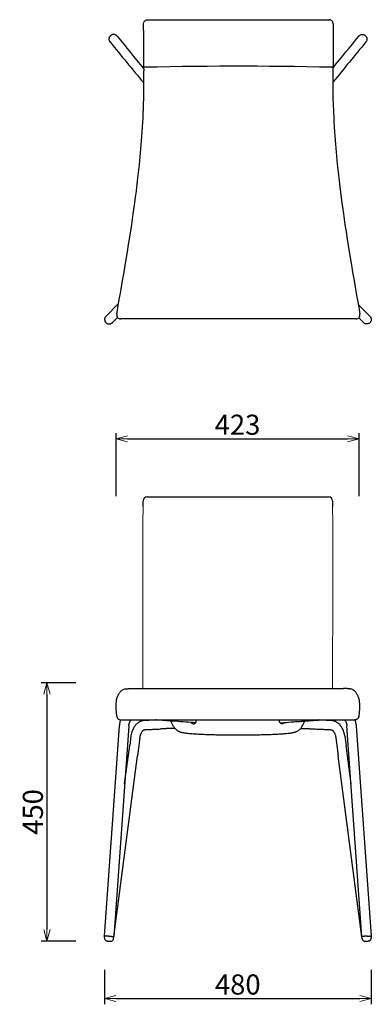
# Model space of a CAD drawing. Extents: x 43567 to 45310, y -9492 to -7777.
# Drawn here: x 43567 to 44179, y -9492 to -7777 of the extents above; entities that cross this region are included whole.
import ezdxf

# ---------------------------------------------------------------- set-up
doc = ezdxf.new("R2010")
doc.units = 0
doc.header["$LTSCALE"] = 0.5
doc.layers.get('0').update_dxf_attribs({"linetype": 'CONTINUOUS', "lineweight": 30})
doc.layers.get('Defpoints').update_dxf_attribs({"linetype": 'CONTINUOUS'})
doc.layers.add('1DIM', color=8, linetype='CONTINUOUS', lineweight=18)
doc.styles.get("Standard").update_dxf_attribs({"font": 'romans.shx', "bigfont": 'extfont2.shx'})
doc.dimstyles.new('NEWX10', dxfattribs={"dimtxt": 3.5, "dimasz": 2, "dimexe": 1, "dimexo": 0, "dimgap": 0.7, "dimtad": 1, "dimdsep": 46, "dimtxsty": 'STANDARD', "dimblk1": 'OPEN30', "dimblk2": 'OPEN30', "dimsah": 1, "dimcen": 0, "dimclrd": 256, "dimclre": 256, "dimclrt": 201, "dimadec": 1, "dimazin": 2, "dimtfac": 0.7, "dimtdec": 4, "dimtmove": 0, "dimatfit": 3, "dimldrblk": 'OPEN30', "dimfxl": 1, "dimtolj": 1, "dimarcsym": 0})

# ---------------------------------------------------------------- blocks, each defined once
blk = doc.blocks.new('_OPEN30')
at = {"color": 0, "linetype": 'ByBlock'}
for p, q in [((-1, 0.268), (0, 0)), ((0, 0), (-1, -0.268)), ((0, 0), (-1, 0))]:
    blk.add_line(p, q, dxfattribs=at)
blk = doc.blocks.new('*D334')
at = {"layer": '1DIM', "lineweight": -2}
for p, q in [((43664.5, -8931.4), (43604.5, -8931.4)), ((43614.5, -8951.4), (43614.5, -9361.5)), ((43664.5, -9381.5), (43604.5, -9381.5))]:
    blk.add_line(p, q, dxfattribs=at)
at = {"layer": 'Defpoints', "color": 0}
for p in [(43714.5, -8931.4), (43614.5, -9381.5), (43714.5, -9381.5)]:
    blk.add_point(p, dxfattribs=at)
at = {"layer": '1DIM', "lineweight": -2, "xscale": 20, "yscale": 20, "zscale": 20}
for p, rotation in [((43614.5, -8931.4), 90), ((43614.5, -9381.5), 270)]:
    blk.add_blockref('_OPEN30', p, dxfattribs=dict(at, rotation=rotation))
at = {"layer": '1DIM', "color": 201, "insert": (43590, -9156.5), "char_height": 35, "attachment_point": 5, "rotation": 90}
blk.add_mtext('\\A1;450 ', dxfattribs=at)
blk = doc.blocks.new('*D336')
at = {"layer": '1DIM', "lineweight": -2}
for p, q in [((43714.5, -9431.5), (43714.5, -9491.5)), ((44179, -9431.5), (44179, -9491.5)), ((43734.5, -9481.5), (44159, -9481.5))]:
    blk.add_line(p, q, dxfattribs=at)
at = {"layer": 'Defpoints', "color": 0}
for p in [(43714.5, -9381.5), (44179, -9381.5), (44179, -9481.5)]:
    blk.add_point(p, dxfattribs=at)
at = {"layer": '1DIM', "lineweight": -2, "xscale": 20, "yscale": 20, "zscale": 20, "rotation": 180}
blk.add_blockref('_OPEN30', (43714.5, -9481.5), dxfattribs=at)
at = {"layer": '1DIM', "lineweight": -2, "xscale": 20, "yscale": 20, "zscale": 20}
blk.add_blockref('_OPEN30', (44179, -9481.5), dxfattribs=at)
at = {"layer": '1DIM', "color": 201, "insert": (43946.7, -9457), "char_height": 35, "attachment_point": 5}
blk.add_mtext('\\A1;480', dxfattribs=at)
blk = doc.blocks.new('*D340')
at = {"layer": '1DIM', "lineweight": -2}
for p, q in [((43734.8, -8606.7), (43734.8, -8496.7)), ((44157.8, -8606.7), (44157.8, -8496.7)), ((43754.8, -8506.7), (44137.8, -8506.7))]:
    blk.add_line(p, q, dxfattribs=at)
at = {"layer": 'Defpoints', "color": 0}
for p in [(44157.8, -8506.7), (43734.8, -8606.7), (44157.8, -8606.7)]:
    blk.add_point(p, dxfattribs=at)
at = {"layer": '1DIM', "lineweight": -2, "xscale": 20, "yscale": 20, "zscale": 20, "rotation": 180}
blk.add_blockref('_OPEN30', (43734.8, -8506.7), dxfattribs=at)
at = {"layer": '1DIM', "lineweight": -2, "xscale": 20, "yscale": 20, "zscale": 20}
blk.add_blockref('_OPEN30', (44157.8, -8506.7), dxfattribs=at)
at = {"layer": '1DIM', "color": 201, "insert": (43946.3, -8482.2), "char_height": 35, "attachment_point": 5}
blk.add_mtext('\\A1;423 ', dxfattribs=at)

msp = doc.modelspace()

# ---------------------------------------------------------------- linework, layer by layer
at = {"lineweight": 30}
for p, q in [((43782.681, -7795.809), (43782.681, -7783.785)), ((43789.681, -7776.785), (44105.698, -7776.785)), ((44112.698, -7783.785), (44112.698, -7795.809)), ((43782.681, -7795.809), (43782.755, -7857.65)), ((44112.698, -7795.809), (44112.809, -7850.342)), ((44112.809, -7850.342), (44112.624, -7857.65)), ((43782.755, -7857.65), (43782.891, -7865.982)), ((44157.949, -8281.898), (44159.306, -8289.654)), ((44152.41, -8297.86), (43742.925, -8297.86)), ((43788.774, -8607.883), (44104.791, -8607.883)), ((43781.774, -8624.855), (43781.774, -8614.883)), ((43762.866, -8941.543), (44130.641, -8941.543)), ((43736.186, -8989.774), (43735.224, -8977.037)), ((44158.297, -8977.037), (44157.334, -8989.774)), ((43743.166, -8996.247), (44054.684, -8996.247)), ((44054.684, -8996.247), (44150.354, -8996.247))]:
    msp.add_line(p, q, dxfattribs=at)
at = {"color": 0, "linetype": 'ByBlock'}
for p, q in [((43717.369, -8292.949), (43739.282, -8271.036)), ((44156.34, -8272.693), (44176.596, -8292.949)), ((43728.611, -8304.193), (43737.511, -8295.297)), ((44157.159, -8296.002), (44165.355, -8304.194)), ((44176.798, -8293.151), (44176.599, -8292.952)), ((43728.396, -8304.408), (43728.595, -8304.209)), ((44165.36, -8304.199), (44165.569, -8304.408)), ((43714.915, -9372.784), (43741.019, -9006.591)), ((43756.982, -9006.591), (43730.776, -9373.893)), ((43870.079, -9002.938), (43870.094, -9002.937)), ((44023.595, -9002.938), (44023.58, -9002.937)), ((44162.899, -9373.893), (44136.693, -9006.591)), ((44152.656, -9006.591), (44178.76, -9372.784)), ((43760.693, -9024.244), (43758.569, -9040.756)), ((43776.301, -9027.438), (43772.164, -9058.912)), ((44117.374, -9027.438), (44117.372, -9027.421)), ((44117.374, -9027.438), (44121.511, -9058.912)), ((44133.051, -9024.721), (44135.106, -9040.756)), ((43749.766, -9107.728), (43758.569, -9040.756)), ((44143.908, -9107.722), (44135.106, -9040.756)), ((43730.776, -9373.893), (43772.165, -9058.902)), ((43772.164, -9058.912), (43772.165, -9058.902)), ((44121.511, -9058.912), (44121.509, -9058.902)), ((44162.898, -9373.893), (44121.511, -9058.912)), ((43714.706, -9375.77), (43714.915, -9372.784)), ((43714.706, -9375.772), (43714.706, -9375.77)), ((43730.567, -9376.879), (43730.776, -9373.893)), ((44163.108, -9376.879), (44162.899, -9373.893)), ((44178.76, -9372.784), (44178.969, -9375.77)), ((44178.969, -9375.772), (44178.969, -9375.77))]:
    msp.add_line(p, q, dxfattribs=at)
at = {"lineweight": 0}
msp.add_line((43781.651, -8941.543), (43781.635, -8935.808), dxfattribs=at)
at = {"lineweight": 30}
for points in [[(43782.681, -7783.785), (43782.752, -7782.794), (43782.962, -7781.822), (43783.308, -7780.89), (43783.782, -7780.017), (43784.376, -7779.219), (43785.076, -7778.513), (43785.87, -7777.914), (43786.74, -7777.434), (43787.669, -7777.081), (43788.639, -7776.863), (43789.68, -7776.785)], [(44112.698, -7783.785), (44112.627, -7782.794), (44112.417, -7781.822), (44112.071, -7780.89), (44111.597, -7780.017), (44111.003, -7779.219), (44110.303, -7778.513), (44109.509, -7777.914), (44108.639, -7777.434), (44107.71, -7777.081), (44106.74, -7776.863), (44105.699, -7776.785)], [(43737.385, -8281.898), (43738.008, -8278.327), (43738.64, -8274.713), (43739.843, -8267.819), (43740.99, -8261.242), (43742.386, -8253.22), (43743.665, -8245.855), (43744.951, -8238.419), (43746.24, -8230.93), (43746.745, -8227.992), (43747.249, -8225.045), (43747.754, -8222.095), (43748.758, -8216.195), (43750.751, -8204.4), (43754.656, -8180.828), (43756.681, -8168.303), (43758.667, -8155.774), (43762.046, -8133.752), (43764.839, -8114.696), (43767.494, -8095.653), (43768.837, -8085.588), (43770.135, -8075.523), (43772.327, -8057.614), (43773.929, -8043.615), (43775.427, -8029.613), (43776.815, -8015.606), (43778.088, -8001.593), (43779.24, -7987.571), (43780.349, -7972.297), (43780.953, -7962.857), (43781.355, -7955.885), (43781.72, -7948.893), (43782.267, -7936.353), (43782.306, -7935.309), (43782.67, -7923.741), (43782.875, -7913.95), (43782.902, -7912.252), (43782.994, -7904.286), (43783.018, -7900.995), (43783.042, -7894.835), (43783.045, -7890.314), (43783.036, -7885.737), (43783.025, -7883.067), (43783.012, -7880.465), (43782.991, -7877.228), (43782.974, -7874.911), (43782.953, -7872.42), (43782.952, -7872.351), (43782.933, -7870.21), (43782.922, -7869.1), (43782.904, -7867.223), (43782.891, -7865.982)], [(43784.803, -7859.644), (43784.406, -7859.613), (43784.02, -7859.504), (43783.665, -7859.321), (43783.356, -7859.072), (43783.103, -7858.77), (43782.921, -7858.44), (43782.82, -7858.143), (43782.78, -7857.958), (43782.769, -7857.863), (43782.763, -7857.811), (43782.76, -7857.778), (43782.759, -7857.755), (43782.758, -7857.736), (43782.757, -7857.721), (43782.757, -7857.708), (43782.756, -7857.697), (43782.756, -7857.687), (43782.756, -7857.677), (43782.755, -7857.668), (43782.755, -7857.659), (43782.755, -7857.651)], [(44110.576, -7859.644), (44088.876, -7859.178), (44067.188, -7858.785), (44045.488, -7858.463), (44023.756, -7858.208), (44002.006, -7858.018), (43980.245, -7857.892), (43958.479, -7857.829), (43936.71, -7857.829), (43914.944, -7857.892), (43893.183, -7858.018), (43871.433, -7858.207), (43849.701, -7858.462), (43828.001, -7858.784), (43806.312, -7859.177), (43784.576, -7859.644)], [(44110.576, -7859.644), (44110.973, -7859.613), (44111.359, -7859.504), (44111.714, -7859.321), (44112.023, -7859.072), (44112.276, -7858.77), (44112.458, -7858.44), (44112.559, -7858.143), (44112.599, -7857.958), (44112.61, -7857.863), (44112.616, -7857.811), (44112.619, -7857.778), (44112.62, -7857.755), (44112.621, -7857.736), (44112.622, -7857.721), (44112.622, -7857.708), (44112.623, -7857.697), (44112.623, -7857.687), (44112.623, -7857.677), (44112.624, -7857.668), (44112.624, -7857.659), (44112.624, -7857.651)], [(44112.482, -7858.38), (44112.477, -7858.822), (44112.465, -7859.827), (44112.452, -7860.937), (44112.435, -7862.353), (44112.428, -7863.015), (44112.41, -7864.614), (44112.402, -7865.439), (44112.383, -7867.221), (44112.373, -7868.244), (44112.355, -7870.207), (44112.354, -7870.272), (44112.336, -7872.416), (44112.319, -7874.605), (44112.301, -7877.223), (44112.286, -7879.719), (44112.274, -7882.299), (44112.263, -7885.731), (44112.258, -7890.108), (44112.265, -7894.828), (44112.278, -7898.061), (44112.323, -7904.279), (44112.34, -7905.962), (44112.452, -7913.944), (44112.664, -7923.737), (44112.688, -7924.613), (44113.072, -7936.352), (44113.621, -7948.893), (44113.985, -7955.887), (44114.386, -7962.859), (44114.987, -7972.299), (44115.996, -7986.329), (44117.133, -8000.35), (44118.392, -8014.362), (44119.768, -8028.367), (44121.255, -8042.368), (44122.993, -8057.615), (44124.208, -8067.698), (44125.471, -8077.781), (44127.824, -8095.654), (44130.479, -8114.696), (44133.273, -8133.752), (44135.182, -8146.313), (44137.139, -8158.87), (44140.665, -8180.827), (44144.573, -8204.4), (44146.567, -8216.195), (44147.572, -8222.094), (44148.077, -8225.044), (44148.582, -8227.991), (44149.087, -8230.929), (44150.377, -8238.418), (44151.664, -8245.854), (44152.944, -8253.219), (44154.108, -8259.905), (44155.489, -8267.818), (44156.607, -8274.216), (44157.793, -8281.003), (44157.949, -8281.898)], [(43736.029, -8289.655), (43736.042, -8289.584), (43736.079, -8289.369), (43736.141, -8289.015), (43736.227, -8288.524), (43736.335, -8287.905), (43736.465, -8287.162), (43736.614, -8286.306), (43736.782, -8285.347), (43736.966, -8284.294), (43737.164, -8283.16), (43737.385, -8281.898)], [(44111.791, -8614.883), (44111.791, -8614.95), (44111.791, -8615.153), (44111.791, -8615.487), (44111.791, -8615.951), (44111.791, -8616.539), (44111.791, -8617.245), (44111.791, -8618.061), (44111.791, -8618.98), (44111.791, -8619.992), (44111.791, -8621.085), (44111.791, -8622.249), (44111.791, -8623.472), (44111.791, -8624.855)], [(43736.866, -8956.877), (43737.302, -8955.804), (43737.747, -8954.765), (43738.202, -8953.76), (43738.669, -8952.788), (43739.149, -8951.848), (43739.644, -8950.94), (43740.158, -8950.063), (43740.694, -8949.217), (43741.255, -8948.399), (43741.848, -8947.61), (43742.48, -8946.85), (43743.159, -8946.118), (43743.896, -8945.418), (43744.682, -8944.768), (43745.513, -8944.179), (43746.384, -8943.658), (43747.275, -8943.216), (43748.175, -8942.853), (43749.07, -8942.569), (43749.929, -8942.362), (43750.732, -8942.221), (43751.466, -8942.13), (43752.103, -8942.077), (43752.632, -8942.046), (43753.04, -8942.024), (43753.443, -8942.001), (43753.846, -8941.977), (43754.253, -8941.952), (43754.663, -8941.926), (43755.075, -8941.899), (43755.489, -8941.872), (43755.905, -8941.845), (43756.324, -8941.817), (43756.744, -8941.79), (43757.167, -8941.763), (43757.592, -8941.736), (43758.02, -8941.71), (43758.449, -8941.685), (43758.881, -8941.662), (43759.314, -8941.64), (43759.751, -8941.619), (43760.189, -8941.6), (43760.629, -8941.584), (43761.072, -8941.57), (43761.517, -8941.558), (43761.964, -8941.55), (43762.413, -8941.544), (43762.867, -8941.543)], [(44156.654, -8956.875), (44156.244, -8955.865), (44155.825, -8954.884), (44155.398, -8953.933), (44154.96, -8953.012), (44154.512, -8952.119), (44154.05, -8951.255), (44153.573, -8950.418), (44153.078, -8949.609), (44152.562, -8948.826), (44152.021, -8948.069), (44151.449, -8947.337), (44150.84, -8946.629), (44150.188, -8945.948), (44149.483, -8945.297), (44148.736, -8944.693), (44147.95, -8944.144), (44147.129, -8943.656), (44146.291, -8943.239), (44145.444, -8942.891), (44144.6, -8942.613), (44143.781, -8942.404), (44143.01, -8942.256), (44142.297, -8942.157), (44141.659, -8942.096), (44141.113, -8942.059), (44140.684, -8942.035), (44140.309, -8942.015), (44139.927, -8941.993), (44139.545, -8941.97), (44139.162, -8941.946), (44138.775, -8941.921), (44138.387, -8941.896), (44137.997, -8941.871), (44137.605, -8941.845), (44137.211, -8941.819), (44136.815, -8941.793), (44136.417, -8941.767), (44136.017, -8941.742), (44135.615, -8941.718), (44135.211, -8941.694), (44134.805, -8941.671), (44134.398, -8941.65), (44133.988, -8941.63), (44133.577, -8941.611), (44133.163, -8941.594), (44132.748, -8941.579), (44132.33, -8941.567), (44131.911, -8941.556), (44131.49, -8941.549), (44131.066, -8941.544), (44130.641, -8941.543)], [(43735.224, -8977.037), (43735.104, -8975.056), (43735.035, -8973.01), (43735.019, -8970.933), (43735.056, -8968.863), (43735.146, -8966.839), (43735.287, -8964.895), (43735.479, -8963.058), (43735.721, -8961.349), (43736.018, -8959.77), (43736.383, -8958.305), (43736.866, -8956.876)], [(44156.654, -8956.874), (44157.127, -8958.269), (44157.495, -8959.732), (44157.793, -8961.308), (44158.037, -8963.015), (44158.23, -8964.848), (44158.372, -8966.79), (44158.463, -8968.813), (44158.502, -8970.881), (44158.487, -8972.959), (44158.42, -8975.007), (44158.297, -8977.037)], [(43736.186, -8989.774), (43736.321, -8990.709), (43736.58, -8991.617), (43736.959, -8992.482), (43737.451, -8993.288), (43738.046, -8994.021), (43738.736, -8994.666), (43739.505, -8995.213), (43740.342, -8995.652), (43741.23, -8995.974), (43742.153, -8996.173), (43743.166, -8996.247)], [(44157.334, -8989.774), (44157.2, -8990.709), (44156.941, -8991.617), (44156.562, -8992.482), (44156.07, -8993.288), (44155.474, -8994.021), (44154.785, -8994.666), (44154.015, -8995.213), (44153.179, -8995.652), (44152.291, -8995.974), (44151.368, -8996.173), (44150.355, -8996.247)]]:
    msp.add_lwpolyline(points, dxfattribs=at)
at = {"lineweight": 0}
for points in [[(43781.635, -8935.808), (43781.633, -8934.812), (43781.632, -8933.469), (43781.631, -8932.519), (43781.631, -8932.306), (43781.631, -8931.149), (43781.629, -8930.247), (43781.628, -8929.991), (43781.626, -8929.408), (43781.624, -8928.821), (43781.621, -8928.095), (43781.618, -8927.632), (43781.613, -8926.422), (43781.611, -8925.915), (43781.609, -8925.203), (43781.607, -8923.979), (43781.606, -8923.549), (43781.604, -8921.538), (43781.604, -8921.128), (43781.601, -8919.101), (43781.601, -8918.718), (43781.597, -8916.664), (43781.593, -8914.224), (43781.593, -8913.931), (43781.589, -8911.783), (43781.584, -8909.336), (43781.584, -8909.299), (43781.578, -8906.88), (43781.572, -8904.485), (43781.566, -8901.946), (43781.56, -8899.862), (43781.552, -8896.987), (43781.547, -8895.148), (43781.539, -8892.017), (43781.535, -8890.259), (43781.527, -8887.044), (43781.524, -8885.483), (43781.516, -8882.071), (43781.514, -8880.743), (43781.507, -8877.1), (43781.505, -8875.828), (43781.499, -8872.13), (43781.497, -8871.057), (43781.491, -8867.158), (43781.49, -8866.143), (43781.483, -8862.187), (43781.481, -8861.444), (43781.474, -8857.214), (43781.473, -8856.479), (43781.466, -8852.241), (43781.465, -8851.614), (43781.459, -8847.268), (43781.458, -8846.764), (43781.452, -8842.295), (43781.451, -8841.983), (43781.445, -8837.322), (43781.445, -8837.066), (43781.439, -8832.351), (43781.439, -8832.242), (43781.434, -8827.383), (43781.429, -8822.608), (43781.429, -8822.418), (43781.424, -8817.648), (43781.424, -8817.456), (43781.42, -8812.934), (43781.419, -8812.501), (43781.415, -8807.976), (43781.415, -8807.552), (43781.411, -8803.094), (43781.411, -8802.611), (43781.408, -8798.377), (43781.407, -8797.678), (43781.404, -8793.431), (43781.403, -8792.754), (43781.4, -8788.654), (43781.399, -8787.839), (43781.396, -8783.805), (43781.396, -8782.933), (43781.392, -8779.053), (43781.392, -8778.037), (43781.388, -8774.238), (43781.387, -8773.149), (43781.384, -8769.503), (43781.383, -8768.269), (43781.38, -8764.68), (43781.375, -8759.883), (43781.374, -8758.53), (43781.37, -8755.153), (43781.365, -8750.403), (43781.363, -8748.813), (43781.359, -8745.63), (43781.357, -8743.96), (43781.353, -8740.997), (43781.351, -8739.11), (43781.347, -8736.17), (43781.345, -8734.26), (43781.341, -8731.419), (43781.338, -8729.413), (43781.334, -8726.698), (43781.327, -8722.028), (43781.324, -8719.716), (43781.32, -8717.204), (43781.313, -8712.444), (43781.309, -8710.016), (43781.306, -8707.72), (43781.302, -8705.164), (43781.298, -8703.074), (43781.294, -8700.311), (43781.292, -8698.224), (43781.288, -8695.459), (43781.285, -8693.576), (43781.281, -8690.607), (43781.278, -8688.82), (43781.274, -8685.755), (43781.271, -8684.086), (43781.267, -8680.903), (43781.265, -8679.305), (43781.258, -8674.527), (43781.253, -8671.198), (43781.251, -8669.837), (43781.244, -8665.059), (43781.239, -8661.493), (43781.238, -8660.346), (43781.232, -8656.641), (43781.231, -8655.641), (43781.229, -8654.215), (43781.227, -8653.002), (43781.774, -8624.855)], [(44111.791, -8624.855), (44112.112, -8652.362), (44112.108, -8655.641), (44112.104, -8658.291), (44112.101, -8660.346), (44112.095, -8664.219), (44112.094, -8665.059), (44112.087, -8669.838), (44112.087, -8670.148), (44112.081, -8674.527), (44112.079, -8676.076), (44112.074, -8679.305), (44112.07, -8682.007), (44112.067, -8684.086), (44112.062, -8687.936), (44112.06, -8688.82), (44112.053, -8693.576), (44112.053, -8693.865), (44112.047, -8698.224), (44112.045, -8699.793), (44112.04, -8703.074), (44112.036, -8705.723), (44112.033, -8707.72), (44112.027, -8711.649), (44112.026, -8712.444), (44112.019, -8717.203), (44112.018, -8717.576), (44112.012, -8722.028), (44112.009, -8723.503), (44112.005, -8726.698), (44112.001, -8729.426), (44111.998, -8731.419), (44111.993, -8735.351), (44111.992, -8736.17), (44111.985, -8740.997), (44111.985, -8741.276), (44111.979, -8745.63), (44111.977, -8747.203), (44111.974, -8750.403), (44111.971, -8753.134), (44111.968, -8755.153), (44111.963, -8759.883), (44111.959, -8764.68), (44111.959, -8765.024), (44111.954, -8769.503), (44111.953, -8770.982), (44111.95, -8774.238), (44111.948, -8776.952), (44111.946, -8779.053), (44111.943, -8782.931), (44111.942, -8783.805), (44111.938, -8788.654), (44111.938, -8788.928), (44111.936, -8791.931), (44111.935, -8793.431), (44111.934, -8794.937), (44111.931, -8798.377), (44111.929, -8800.96), (44111.927, -8803.094), (44111.924, -8806.995), (44111.923, -8807.976), (44111.919, -8812.934), (44111.919, -8813.044), (44111.916, -8816.069), (44111.915, -8817.648), (44111.913, -8819.097), (44111.91, -8822.13), (44111.91, -8822.608), (44111.907, -8825.164), (44111.905, -8827.342), (44111.9, -8831.233), (44111.899, -8832.242), (44111.893, -8837.066), (44111.893, -8837.306), (44111.887, -8841.983), (44111.885, -8843.383), (44111.88, -8846.764), (44111.876, -8849.46), (44111.873, -8851.614), (44111.867, -8855.535), (44111.866, -8856.479), (44111.857, -8861.444), (44111.857, -8861.611), (44111.851, -8864.652), (44111.849, -8866.143), (44111.847, -8867.687), (44111.841, -8871.057), (44111.837, -8873.761), (44111.834, -8875.828), (44111.826, -8879.836), (44111.825, -8880.743), (44111.815, -8885.483), (44111.814, -8885.912), (44111.804, -8890.259), (44111.799, -8891.99), (44111.791, -8895.148), (44111.783, -8898.063), (44111.778, -8899.862), (44111.767, -8904.111), (44111.766, -8904.485), (44111.76, -8907.124), (44111.754, -8909.299), (44111.753, -8910.119), (44111.747, -8913.107), (44111.745, -8913.931), (44111.742, -8916.087), (44111.738, -8918.718), (44111.737, -8919.067), (44111.735, -8921.128), (44111.734, -8922.042), (44111.732, -8923.535), (44111.732, -8923.549), (44111.729, -8925.029), (44111.727, -8925.915), (44111.724, -8926.522), (44111.717, -8927.997), (44111.717, -8928.095), (44111.714, -8928.721), (44111.711, -8929.438), (44111.71, -8929.792), (44111.709, -8930.147), (44111.709, -8930.246), (44111.708, -8930.854), (44111.707, -8932.268), (44111.707, -8932.518), (44111.707, -8933.692), (44111.705, -8934.812), (44111.705, -8935.12), (44111.702, -8936.545), (44111.7, -8937.004), (44111.698, -8937.95), (44111.694, -8939.129), (44111.694, -8939.33), (44111.69, -8940.684), (44111.688, -8941.237), (44111.687, -8941.543)]]:
    msp.add_lwpolyline(points, dxfattribs=at)
at = {"color": 0, "linetype": 'ByBlock'}
for centre, radius, start, end in [((49941.719, -2753.916), 8017.273, 219.1498172, 219.8095663), ((168547.75, 94226.725), 161209.173, 219.26577535, 219.29163949), ((156962.971, -100086.895), 145726.891, 140.71491276, 140.75054375), ((-80627.965, 94205.607), 161175.817, 320.70903399, 320.73422727), ((43992.76, -8970.348), 75.856, 330.76909, 338.535775), ((43719.707, -9376.12), 5.014, 175.990268, 180.001393), ((43730.673, -9373.917), 0.105, 12.926212, 67.575513), ((44173.967, -9376.12), 5.014, 359.998642, 4.009732)]:
    msp.add_arc(centre, radius, start, end, dxfattribs=at)
for centre, start, end in [((43725.075, -7815.573), 40.922819, 44.428455), ((44168.891, -7815.573), 135.571545, 139.077181)]:
    msp.add_arc(centre, 15.307, start, end)
at = {"lineweight": 30}
for centre, start, end in [((43742.925, -8290.86), 170.091003, 269.999277), ((44152.41, -8290.86), 270.000734, 9.916805), ((43788.774, -8614.883), 90.000018, 179.999867), ((44104.791, -8614.883), 0.000136, 89.999985)]:
    msp.add_arc(centre, 7, start, end, dxfattribs=at)
at = {"color": 0, "linetype": 'ByBlock', "extrusion": (0, 0, -1)}
for centre, radius, start, end in [((-44171.198, -8298.763), 7.928, 134.935458, 180.012248), ((-43900.924, -8970.344), 75.866, 330.76945, 338.535379), ((-44163.001, -9373.917), 0.105, 12.926214, 67.575509)]:
    msp.add_arc(centre, radius, start, end, dxfattribs=at)
at = {"lineweight": 0}
msp.add_arc((43781.868, -8935.808), 0.233, 179.916675, 208.597237, dxfattribs=at)
at = {"color": 0, "linetype": 'ByBlock'}
for points, knots in [([(43736.006, -7804.858), (43735.652, -7804.49), (43734.861, -7803.817), (43733.475, -7803.041), (43731.924, -7802.551), (43730.347, -7802.394), (43728.836, -7802.54), (43727.399, -7802.95), (43726.027, -7803.642), (43724.783, -7804.615), (43723.751, -7805.816), (43723.098, -7806.977), (43722.717, -7807.983), (43722.436, -7809.044), (43722.351, -7809.866), (43722.351, -7810.414), (43722.351, -7810.414)], [2.25507435, 2.25507435, 2.25507435, 2.25507435, 2.82596673, 3.41143165, 4.0225653, 4.63369895, 5.17144155, 5.70918415, 6.29169246, 6.87420077, 7.45966569, 8.0451306, 8.35069743, 8.65626426, 9.26739791, 9.26741067, 9.26741067, 9.26741067, 9.26741067]), ([(43722.351, -7810.414), (43722.351, -7810.655), (43722.373, -7811.137), (43722.471, -7811.853), (43722.635, -7812.557), (43722.95, -7813.51), (43723.41, -7814.428), (43724.01, -7815.281), (43724.369, -7815.697), (43724.57, -7815.905), (43724.59, -7815.926)], [9.26741067, 9.26741067, 9.26741067, 9.26741067, 9.53626922, 9.80514052, 10.07401182, 10.34288312, 10.92539143, 11.21664558, 11.50789974, 11.53975656, 11.53975656, 11.53975656, 11.53975656]), ([(44157.96, -7804.858), (44158.314, -7804.49), (44159.104, -7803.817), (44160.49, -7803.041), (44162.041, -7802.551), (44163.618, -7802.394), (44165.13, -7802.54), (44166.566, -7802.95), (44167.938, -7803.642), (44169.182, -7804.615), (44170.214, -7805.816), (44170.867, -7806.977), (44171.248, -7807.983), (44171.529, -7809.044), (44171.614, -7809.866), (44171.614, -7810.414), (44171.614, -7810.414)], [2.25507435, 2.25507435, 2.25507435, 2.25507435, 2.82596673, 3.41143165, 4.0225653, 4.63369895, 5.17144155, 5.70918415, 6.29169246, 6.87420077, 7.45966569, 8.0451306, 8.35069743, 8.65626426, 9.26739791, 9.26741067, 9.26741067, 9.26741067, 9.26741067]), ([(44171.614, -7810.414), (44171.614, -7810.655), (44171.592, -7811.137), (44171.494, -7811.853), (44171.33, -7812.557), (44171.015, -7813.51), (44170.555, -7814.428), (44169.955, -7815.281), (44169.596, -7815.697), (44169.395, -7815.905), (44169.376, -7815.926)], [9.26741067, 9.26741067, 9.26741067, 9.26741067, 9.53626922, 9.80514052, 10.07401182, 10.34288312, 10.92539143, 11.21664558, 11.50789974, 11.53975656, 11.53975656, 11.53975656, 11.53975656]), ([(43717.369, -8292.949), (43716.911, -8293.395), (43716.24, -8294.175), (43715.598, -8295.311), (43715.217, -8296.313), (43714.936, -8297.372), (43714.851, -8298.193), (43714.851, -8298.741), (43714.851, -8298.741)], [6.89889229, 6.89889229, 6.89889229, 6.89889229, 7.45966569, 8.0451306, 8.35069743, 8.65626426, 9.26739791, 9.26741067, 9.26741067, 9.26741067, 9.26741067]), ([(43714.851, -8298.741), (43714.851, -8298.982), (43714.873, -8299.464), (43714.971, -8300.181), (43715.135, -8300.887), (43715.45, -8301.842), (43715.91, -8302.765), (43716.51, -8303.624), (43717.022, -8304.222), (43717.591, -8304.768), (43718.419, -8305.418), (43719.348, -8305.946), (43720.352, -8306.332), (43721.147, -8306.546), (43721.96, -8306.678), (43722.989, -8306.736), (43724.227, -8306.629), (43725.664, -8306.233), (43727.035, -8305.555), (43727.96, -8304.841), (43728.416, -8304.389), (43728.499, -8304.303)], [9.26741067, 9.26741067, 9.26741067, 9.26741067, 9.53626922, 9.80514052, 10.07401182, 10.34288312, 10.92539143, 11.21664558, 11.50789974, 11.8006322, 12.09336466, 12.67882957, 12.9843964, 13.28996322, 13.59553004, 13.90109687, 14.43883947, 14.97658207, 15.55909038, 16.14159869, 16.27659099, 16.27659099, 16.27659099, 16.27659099]), ([(44179.127, -8298.765), (44179.127, -8299.273), (44179.001, -8300.577), (44178.408, -8302.244), (44177.294, -8303.959), (44175.947, -8305.242), (44174.189, -8306.199), (44172.31, -8306.727), (44170.452, -8306.764), (44168.502, -8306.339), (44166.908, -8305.571), (44165.932, -8304.769), (44165.57, -8304.408)], [0, 0, 0, 0, 1.52590307, 3.9103336, 5.2510912, 7.63836576, 9.42875325, 11.21957547, 13.45793681, 14.94925465, 17.18350442, 18.71952198, 18.71952198, 18.71952198, 18.71952198]), ([(43741.019, -9006.591), (43741.031, -9006.418), (43741.057, -9006.061), (43741.105, -9005.506), (43741.187, -9004.737), (43741.334, -9003.571), (43741.553, -9002.224), (43741.857, -9000.7), (43742.321, -8998.746), (43742.79, -8997.209), (43743.128, -8996.244)], [0, 0, 0, 0, 0.52217763, 1.0811332, 1.67734947, 2.86359386, 4.64099316, 5.82982568, 7.61624506, 10.81642311, 10.81642311, 10.81642311, 10.81642311]), ([(43756.982, -9006.591), (43757.019, -9006.276), (43757.102, -9005.654), (43757.278, -9004.637), (43757.58, -9003.254), (43758.021, -9001.756), (43758.553, -9000.37), (43759.247, -8998.858), (43760.074, -8997.462), (43760.779, -8996.558), (43761.048, -8996.247)], [0, 0, 0, 0, 0.97113042, 1.93683303, 3.22510974, 5.46913409, 7.06499131, 8.33700334, 11.45768224, 13.3556653, 13.3556653, 13.3556653, 13.3556653]), ([(43805.638, -8996.342), (43805.453, -8996.35), (43803.401, -8996.448), (43800.277, -8996.598), (43796.266, -8996.789), (43793.051, -8996.942), (43789.836, -8997.096), (43787.424, -8997.211), (43785.821, -8997.287), (43785.14, -8997.32), (43784.613, -8997.346), (43784.289, -8997.361), (43784.064, -8997.37), (43783.911, -8997.377), (43783.742, -8997.385), (43783.501, -8997.398), (43783.062, -8997.428), (43782.613, -8997.471), (43782.016, -8997.544), (43781.298, -8997.654), (43780.469, -8997.825), (43779.426, -8998.094), (43778.1, -8998.518), (43776.488, -8999.196), (43774.713, -9000.15), (43773.116, -9001.212), (43771.312, -9002.652), (43769.59, -9004.324), (43767.289, -9007.06), (43765.151, -9010.404), (43763.158, -9014.706), (43761.663, -9019.167), (43760.962, -9022.477), (43760.693, -9024.244)], [11.64014904, 11.64014904, 11.64014904, 11.64014904, 12.52086854, 21.41672889, 26.52103145, 31.62629731, 36.73067624, 41.8356944, 43.11242458, 44.38457866, 45.02127247, 45.66611986, 45.99365633, 46.16046433, 46.33152779, 46.69186959, 47.08322024, 47.9429477, 48.38791334, 49.27111063, 50.57967716, 51.44403976, 53.16274836, 55.62631512, 57.75132295, 60.37497126, 62.44916319, 65.88137999, 68.70537431, 74.63577922, 78.98425259, 83.84497789, 89.24003495, 89.24003495, 89.24003495, 89.24003495]), ([(43873.193, -9001.286), (43871.899, -9001.19), (43864.699, -9000.656), (43851.595, -8999.684), (43838.089, -8998.682), (43828.796, -8997.993), (43824.983, -8997.71), (43822.445, -8997.522), (43821.386, -8997.443), (43820.554, -8997.382), (43819.909, -8997.337), (43819.25, -8997.291), (43817.933, -8997.199), (43815.957, -8997.061), (43811.189, -8996.728), (43807.299, -8996.457), (43804.287, -8996.247)], [294.90309183, 294.90309183, 294.90309183, 294.90309183, 300.59552154, 326.57104568, 352.54813786, 360.00092671, 367.45273864, 369.31478279, 371.17566924, 372.09494302, 373.01704757, 373.94880107, 374.88046849, 378.60655695, 382.33231207, 395.11021035, 395.11021035, 395.11021035, 395.11021035]), ([(43864.799, -9000.663), (43864.833, -9000.694), (43864.868, -9000.725), (43865.093, -9000.924), (43865.287, -9001.084), (43865.655, -9001.367), (43865.827, -9001.491), (43866.175, -9001.726), (43866.35, -9001.836), (43867.149, -9002.303), (43867.781, -9002.574), (43868.701, -9002.822), (43868.987, -9002.877), (43869.544, -9002.941), (43869.808, -9002.95), (43870.079, -9002.938)], [8.05784971, 8.05784971, 8.05784971, 8.05784971, 8.20691628, 8.20691628, 9.02876061, 9.02876061, 9.73420931, 9.73420931, 10.43958981, 10.43958981, 12.9128981, 12.9128981, 14.05953575, 14.05953575, 15.1568397, 15.1568397, 15.1568397, 15.1568397]), ([(43870.094, -9002.937), (43870.517, -9002.915), (43870.911, -9002.839), (43871.678, -9002.57), (43872.045, -9002.371), (43872.548, -9001.985), (43872.709, -9001.839), (43872.937, -9001.599), (43873.01, -9001.516), (43873.15, -9001.344), (43873.218, -9001.254), (43873.349, -9001.068), (43873.413, -9000.97), (43873.534, -9000.77), (43873.592, -9000.668), (43873.756, -9000.35), (43873.854, -9000.129), (43873.985, -8999.781), (43874.025, -8999.663), (43874.101, -8999.421), (43874.136, -8999.299), (43874.2, -8999.049), (43874.229, -8998.923), (43874.282, -8998.666), (43874.305, -8998.536), (43874.367, -8998.143), (43874.397, -8997.877), (43874.435, -8997.332), (43874.443, -8997.058), (43874.439, -8996.565), (43874.432, -8996.351), (43874.418, -8996.134)], [15.20669053, 15.20669053, 15.20669053, 15.20669053, 16.9515186, 16.9515186, 18.83313289, 18.83313289, 19.81358119, 19.81358119, 20.3012215, 20.3012215, 20.78926805, 20.78926805, 21.28678019, 21.28678019, 21.78252754, 21.78252754, 22.77593782, 22.77593782, 23.27152703, 23.27152703, 23.7666245, 23.7666245, 24.26194161, 24.26194161, 24.75491173, 24.75491173, 25.73130696, 25.73130696, 26.69775664, 26.69775664, 27.43003023, 27.43003023, 27.43003023, 27.43003023]), ([(44023.58, -9002.937), (44023.158, -9002.915), (44022.764, -9002.839), (44021.996, -9002.57), (44021.629, -9002.371), (44021.126, -9001.985), (44020.965, -9001.839), (44020.737, -9001.599), (44020.664, -9001.516), (44020.524, -9001.344), (44020.456, -9001.254), (44020.325, -9001.068), (44020.261, -9000.97), (44020.14, -9000.77), (44020.083, -9000.667), (44019.918, -9000.35), (44019.82, -9000.129), (44019.689, -8999.781), (44019.649, -8999.662), (44019.573, -8999.421), (44019.538, -8999.299), (44019.474, -8999.049), (44019.445, -8998.923), (44019.392, -8998.666), (44019.369, -8998.536), (44019.307, -8998.143), (44019.277, -8997.876), (44019.239, -8997.332), (44019.231, -8997.058), (44019.235, -8996.565), (44019.242, -8996.351), (44019.256, -8996.134)], [15.20462244, 15.20462244, 15.20462244, 15.20462244, 16.95153936, 16.95153936, 18.8331516, 18.8331516, 19.81359877, 19.81359877, 20.30123843, 20.30123843, 20.78928428, 20.78928428, 21.28679583, 21.28679583, 21.7825425, 21.7825425, 22.77595141, 22.77595141, 23.27153998, 23.27153998, 23.76663679, 23.76663679, 24.26195327, 24.26195327, 24.7549227, 24.7549227, 25.73131674, 25.73131674, 26.69776511, 26.69776511, 27.42991606, 27.42991606, 27.42991606, 27.42991606]), ([(44020.481, -9001.286), (44021.184, -9001.234), (44027.63, -9000.756), (44037.465, -9000.026), (44049.987, -8999.097), (44058.457, -8998.469), (44065.235, -8997.966), (44069.043, -8997.683), (44071.586, -8997.495), (44072.633, -8997.417), (44073.477, -8997.357), (44074.355, -8997.296), (44075.89, -8997.188), (44078.087, -8997.035), (44082.737, -8996.711), (44086.504, -8996.448), (44089.395, -8996.247)], [114.33808401, 114.33808401, 114.33808401, 114.33808401, 117.42721792, 142.69591341, 157.60007131, 172.50515087, 179.95791806, 187.40950748, 189.27130013, 191.1267193, 192.04356512, 192.97417384, 194.83750279, 198.56350123, 202.28924531, 214.5671808, 214.5671808, 214.5671808, 214.5671808]), ([(44028.875, -9000.664), (44028.841, -9000.695), (44028.806, -9000.725), (44028.581, -9000.924), (44028.387, -9001.084), (44028.019, -9001.367), (44027.847, -9001.491), (44027.499, -9001.726), (44027.324, -9001.836), (44026.525, -9002.303), (44025.893, -9002.574), (44024.973, -9002.822), (44024.687, -9002.877), (44024.13, -9002.941), (44023.865, -9002.95), (44023.595, -9002.938)], [8.05801234, 8.05801234, 8.05801234, 8.05801234, 8.20693945, 8.20693945, 9.02878579, 9.02878579, 9.73439946, 9.73439946, 10.43994411, 10.43994411, 12.9134318, 12.9134318, 14.05954409, 14.05954409, 15.1589543, 15.1589543, 15.1589543, 15.1589543]), ([(44133.051, -9024.721), (44132.944, -9023.965), (44132.65, -9022.198), (44131.938, -9019.067), (44130.837, -9015.592), (44129.428, -9012.292), (44127.375, -9008.461), (44124.744, -9004.881), (44121.73, -9002.071), (44119.656, -9000.591), (44118.147, -8999.699), (44116.944, -8999.101), (44115.704, -8998.58), (44114.592, -8998.194), (44113.447, -8997.88), (44112.47, -8997.67), (44111.681, -8997.545), (44111.089, -8997.475), (44110.577, -8997.424), (44110.129, -8997.394), (44109.804, -8997.379), (44109.622, -8997.371), (44109.434, -8997.363), (44108.983, -8997.342), (44108.278, -8997.307), (44106.646, -8997.23), (44104.348, -8997.12), (44101.279, -8996.974), (44098.139, -8996.824), (44094.924, -8996.67), (44091.71, -8996.517), (44089.414, -8996.407), (44088.19, -8996.349), (44088.037, -8996.342)], [2.74093639, 2.74093639, 2.74093639, 2.74093639, 5.04277741, 8.15012947, 12.52032063, 16.32062814, 19.52179054, 26.62164191, 31.19853323, 33.85741193, 35.65219941, 37.46333811, 38.67782685, 40.50676051, 41.73239932, 42.96963492, 44.11138532, 44.63049808, 45.13725188, 46.04509937, 46.24746474, 46.44332507, 46.82572965, 47.20326456, 48.69021155, 50.17940551, 54.92956742, 59.67837176, 64.78367463, 69.88817969, 74.99234197, 80.09687753, 80.82434574, 80.82434574, 80.82434574, 80.82434574]), ([(44132.627, -8996.247), (44132.644, -8996.266), (44133.03, -8996.717), (44133.748, -8997.685), (44134.718, -8999.415), (44135.403, -9001.051), (44135.872, -9002.492), (44136.174, -9003.614), (44136.405, -9004.68), (44136.541, -9005.475), (44136.616, -9005.978), (44136.654, -9006.284), (44136.685, -9006.487), (44136.693, -9006.591)], [281.91494954, 281.91494954, 281.91494954, 281.91494954, 282.03397013, 284.64125399, 287.05797182, 289.59766079, 290.86125146, 292.11676581, 293.37649198, 294.32073073, 294.63692506, 294.95494661, 295.27036883, 295.27036883, 295.27036883, 295.27036883]), ([(44150.543, -8996.233), (44150.767, -8996.871), (44151.157, -8998.089), (44151.591, -8999.724), (44151.98, -9001.454), (44152.271, -9003.075), (44152.456, -9004.47), (44152.544, -9005.26), (44152.589, -9005.722), (44152.625, -9006.166), (44152.646, -9006.451), (44152.656, -9006.591)], [307.40380194, 307.40380194, 307.40380194, 307.40380194, 309.5213084, 311.38534033, 312.62583535, 314.96290672, 316.40606435, 316.89268217, 317.36737937, 317.80984552, 318.23232655, 318.23232655, 318.23232655, 318.23232655]), ([(43776.301, -9027.438), (43776.414, -9026.538), (43776.795, -9024.301), (43777.542, -9021.744), (43778.344, -9019.771), (43779.16, -9018.064), (43780.138, -9016.5), (43781.164, -9015.266), (43781.828, -9014.616), (43782.338, -9014.196), (43782.746, -9013.907), (43783.06, -9013.72), (43783.267, -9013.612), (43783.447, -9013.526), (43783.62, -9013.454), (43783.799, -9013.392), (43783.947, -9013.349), (43784.096, -9013.314), (43784.205, -9013.294), (43784.286, -9013.283), (43784.316, -9013.28), (43784.354, -9013.276), (43784.445, -9013.271), (43784.738, -9013.255), (43785.493, -9013.222), (43786.529, -9013.171), (43787.736, -9013.114), (43789.268, -9013.041), (43791.025, -9012.957), (43793.329, -9012.847), (43795.963, -9012.721), (43800.081, -9012.525), (43805.889, -9012.248), (43810.71, -9012.018), (43813.387, -9011.89)], [0, 0, 0, 0, 2.74226101, 6.9051571, 8.47585143, 10.03583432, 13.71007638, 15.80515913, 17.58890323, 18.76913721, 19.95131745, 21.13497007, 21.72744784, 22.06501616, 23.08310911, 23.76745102, 24.45293567, 25.13197677, 25.80297211, 26.13546055, 26.4808844, 26.84872449, 27.03903761, 27.23516066, 28.71634863, 30.24360637, 32.32998416, 34.41687902, 37.55420824, 40.69226463, 45.3964767, 50.10009205, 60.31119448, 73.06313048, 73.06313048, 73.06313048, 73.06313048]), ([(43837.218, -9010.904), (43834.561, -9011.005), (43831.212, -9011.132), (43827.171, -9011.286), (43825.439, -9011.352), (43824.054, -9011.405), (43823.192, -9011.438), (43822.5, -9011.464), (43822.008, -9011.483), (43821.521, -9011.504), (43819.923, -9011.575), (43817.227, -9011.708), (43814.666, -9011.829), (43813.387, -9011.89)], [439.81945713, 439.81945713, 439.81945713, 439.81945713, 451.5046627, 454.55013672, 457.59781275, 459.12088449, 460.64174208, 461.40070306, 462.15181399, 462.90301662, 463.65138045, 469.73247625, 475.82472773, 475.82472773, 475.82472773, 475.82472773]), ([(43834.718, -9007.392), (43835.097, -9008.064), (43836.142, -9009.694), (43838.091, -9011.955), (43840.301, -9013.819), (43842.354, -9015.162), (43844.198, -9016.123), (43845.572, -9016.694), (43846.955, -9017.198), (43848.144, -9017.563), (43849.941, -9018.032), (43851.701, -9018.398), (43853.894, -9018.773), (43855.85, -9019.054), (43858.412, -9019.374), (43861.322, -9019.683), (43865.039, -9020.016), (43869.086, -9020.327), (43874.753, -9020.7), (43881.133, -9021.041), (43889.688, -9021.415), (43898.342, -9021.717), (43908.602, -9021.985), (43921.081, -9022.227), (43937.317, -9022.401), (43956.883, -9022.398), (43972.984, -9022.221), (43985.224, -9021.981), (43995.045, -9021.724), (44003.233, -9021.442), (44011.383, -9021.096), (44017.625, -9020.774), (44023.291, -9020.417), (44027.648, -9020.097), (44031.813, -9019.738), (44035.252, -9019.378), (44037.961, -9019.036), (44039.761, -9018.773), (44041.708, -9018.445), (44043.631, -9018.061), (44045.679, -9017.531), (44047.524, -9016.925), (44049.304, -9016.207), (44051.319, -9015.172), (44052.973, -9014.078), (44054.389, -9012.96), (44055.865, -9011.623), (44057.528, -9009.695), (44058.553, -9008.109), (44058.957, -9007.391)], [0, 0, 0, 0, 2.42992963, 6.12134712, 9.6357553, 12.28586669, 15.27918786, 18.40399856, 19.68287349, 23.46036944, 26.21944543, 32.55677796, 37.0001605, 42.79869923, 46.64472978, 54.26592359, 60.87677408, 67.47142183, 74.99266617, 87.49794658, 94.36334736, 108.07929328, 118.45808578, 128.6107449, 147.89606688, 167.91168158, 186.99596536, 196.99525094, 207.01619602, 219.78905391, 226.18135436, 238.21089738, 245.65345655, 252.17759174, 259.93278694, 268.47200899, 273.37627465, 278.30710945, 281.51377061, 288.01171349, 293.15077057, 296.27314074, 299.63357751, 302.92516045, 305.90641596, 306.99279539, 309.25162864, 312.62493135, 315.2202073, 315.2202073, 315.2202073, 315.2202073]), ([(44056.457, -9010.904), (44056.614, -9010.91), (44058.465, -9010.98), (44062.009, -9011.115), (44065.821, -9011.26), (44068.362, -9011.357), (44069.421, -9011.397), (44070.266, -9011.429), (44070.902, -9011.453), (44071.517, -9011.477), (44072.715, -9011.527), (44074.438, -9011.611), (44077.176, -9011.741), (44079.121, -9011.834), (44080.288, -9011.89)], [159.41188198, 159.41188198, 159.41188198, 159.41188198, 160.10062718, 167.55319094, 175.003477, 176.86759896, 178.73074591, 179.66121662, 180.59055757, 181.51288535, 182.43205959, 186.13358924, 189.85862304, 195.41694527, 195.41694527, 195.41694527, 195.41694527]), ([(44080.288, -9011.89), (44082.917, -9012.015), (44086.48, -9012.185), (44090.977, -9012.4), (44093.917, -9012.54), (44096.994, -9012.687), (44100.21, -9012.841), (44103.424, -9012.994), (44105.839, -9013.109), (44107.444, -9013.186), (44108.112, -9013.218), (44108.653, -9013.244), (44108.991, -9013.259), (44109.173, -9013.268), (44109.254, -9013.272), (44109.343, -9013.278), (44109.363, -9013.28), (44109.446, -9013.29), (44109.541, -9013.307), (44109.681, -9013.337), (44109.828, -9013.376), (44110.012, -9013.438), (44110.245, -9013.53), (44110.663, -9013.738), (44111.149, -9014.051), (44111.714, -9014.501), (44112.301, -9015.049), (44113.124, -9015.978), (44114.047, -9017.286), (44114.981, -9018.976), (44115.859, -9021.002), (44116.528, -9023.076), (44116.962, -9024.913), (44117.174, -9026.058), (44117.295, -9026.844), (44117.35, -9027.239), (44117.374, -9027.438)], [0, 0, 0, 0, 12.52376886, 16.9728981, 21.42178972, 26.52726013, 31.63336983, 36.73992357, 41.84246557, 43.11899604, 44.40189611, 45.03624692, 45.65376622, 45.94749503, 46.08914854, 46.22804447, 46.75930288, 47.25017338, 47.74144718, 48.23717886, 49.24005701, 49.74282203, 50.74074245, 52.08942039, 54.1066176, 55.11315876, 56.75193851, 58.65397779, 61.200632, 63.5748733, 65.96351635, 68.88545464, 70.64723725, 71.85440887, 72.45898489, 73.06365733, 73.06365733, 73.06365733, 73.06365733]), ([(43714.693, -9376.12), (43714.693, -9376.587), (43714.853, -9377.727), (43715.562, -9379.087), (43716.512, -9380.029), (43717.221, -9380.5), (43717.804, -9380.78), (43718.286, -9380.955), (43718.765, -9381.086), (43719.269, -9381.188), (43719.885, -9381.285), (43720.659, -9381.379), (43721.634, -9381.473), (43722.822, -9381.559), (43723.844, -9381.605), (43724.593, -9381.618), (43725.003, -9381.616), (43725.378, -9381.604), (43725.697, -9381.586), (43726.066, -9381.548), (43726.447, -9381.488), (43726.959, -9381.368), (43727.632, -9381.129), (43728.287, -9380.766), (43729.147, -9380.109), (43729.956, -9379.127), (43730.44, -9377.874), (43730.549, -9377.14), (43730.567, -9376.882)], [0, 0, 0, 0, 1.40447388, 3.4159338, 4.51788789, 5.40894353, 5.98573966, 6.51705042, 7.07331629, 7.77511418, 8.60188613, 9.54953774, 10.50513433, 11.67090851, 13.07566797, 13.6833999, 14.31063387, 14.64679934, 15.1887583, 15.606924, 16.04121472, 16.51936687, 17.29393484, 18.22298963, 18.77463457, 20.54821991, 21.98711582, 22.76638091, 22.76638091, 22.76638091, 22.76638091]), ([(44163.108, -9376.882), (44163.14, -9377.336), (44163.337, -9378.276), (44163.992, -9379.502), (44164.812, -9380.356), (44165.549, -9380.864), (44166.145, -9381.162), (44166.699, -9381.362), (44167.221, -9381.489), (44167.655, -9381.554), (44168.085, -9381.594), (44168.505, -9381.613), (44169.086, -9381.619), (44169.884, -9381.604), (44170.873, -9381.556), (44171.857, -9381.487), (44172.598, -9381.421), (44173.405, -9381.335), (44174.136, -9381.237), (44174.755, -9381.121), (44175.223, -9381.002), (44175.661, -9380.862), (44176.176, -9380.645), (44176.994, -9380.173), (44177.732, -9379.504), (44178.362, -9378.589), (44178.707, -9377.831), (44178.893, -9377.122), (44178.957, -9376.653), (44178.978, -9376.347), (44178.981, -9376.196), (44178.981, -9376.121)], [0, 0, 0, 0, 1.37200524, 2.85102656, 4.12931012, 4.90369697, 5.54053878, 6.14507637, 6.70819652, 7.24908901, 7.6665096, 8.36181753, 8.97821823, 9.9204029, 11.15065201, 12.02338841, 12.85869511, 13.43175062, 14.6794956, 15.5942522, 16.04140428, 16.47752472, 17.15539174, 17.79061841, 19.35435423, 20.11945368, 21.11930436, 21.84462915, 22.31194471, 22.5405287, 22.76553186, 22.76553186, 22.76553186, 22.76553186])]:
    msp.add_open_spline(points, degree=3, knots=knots, dxfattribs=at)
msp.add_open_spline([(44058.802, -9007.572), (44058.937, -9007.454), (44059.005, -9007.337), (44059.005, -9007.219)], degree=3, dxfattribs=at)
for points, weights, degree, knots in [([(43721.851, -9372.721), (43721.845, -9372.72), (43721.839, -9372.72), (43721.833, -9372.72), (43721.392, -9372.693), (43720.952, -9372.669), (43720.042, -9372.625), (43719.577, -9372.606), (43718.648, -9372.575), (43718.193, -9372.565), (43717.332, -9372.555), (43716.934, -9372.556), (43716.232, -9372.57), (43715.932, -9372.583), (43715.45, -9372.62), (43715.267, -9372.644), (43715.019, -9372.698), (43714.948, -9372.728), (43714.918, -9372.769), (43714.915, -9372.778), (43714.915, -9372.787)], [1, 0.999667952192, 0.999336469039, 0.999005550541, 0.976413842165, 0.956453851088, 0.920794539787, 0.905408620441, 0.879986387525, 0.870211603239, 0.85694290314, 0.853579595377, 0.853527502743, 0.856835677955, 0.869984962649, 0.879691431425, 0.904979786161, 0.92030726094, 0.94338566955, 0.948395159318, 0.953608368726], 3, [12.57725039, 12.57725039, 12.57725039, 12.57725039, 12.5986383, 12.5986383, 12.5986383, 14.05878434, 14.05878434, 15.60342705, 15.60342705, 17.21519415, 17.21519415, 18.85945762, 18.85945762, 20.50297203, 20.50297203, 22.1129607, 22.1129607, 23.65761535, 23.65761535, 24.06386513, 24.06386513, 24.06386513, 24.06386513]), ([(43721.851, -9372.721), (43722.346, -9372.751), (43722.845, -9372.786), (43729.837, -9373.273), (43730.714, -9373.82)], [0.953608368726, 0.97460177886, 1, 0.732505002328, 0.953608368724], 2, [36.38061076, 36.38061076, 36.38061076, 37.46349239, 37.46349239, 48.86844156, 48.86844156, 48.86844156]), ([(44171.823, -9372.721), (44171.328, -9372.751), (44170.829, -9372.786), (44163.838, -9373.273), (44162.961, -9373.82)], [0.953608368726, 0.97460177886, 1, 0.732505002327, 0.953608368727], 2, [36.38061076, 36.38061076, 36.38061076, 37.46349239, 37.46349239, 48.86844156, 48.86844156, 48.86844156]), ([(44171.823, -9372.721), (44171.83, -9372.72), (44171.836, -9372.72), (44171.842, -9372.72), (44172.283, -9372.693), (44172.722, -9372.669), (44173.633, -9372.625), (44174.098, -9372.606), (44175.027, -9372.575), (44175.482, -9372.565), (44176.343, -9372.555), (44176.74, -9372.556), (44177.443, -9372.57), (44177.743, -9372.583), (44178.225, -9372.62), (44178.407, -9372.644), (44178.656, -9372.698), (44178.727, -9372.728), (44178.757, -9372.769), (44178.76, -9372.778), (44178.76, -9372.787)], [1, 0.999667952192, 0.999336469039, 0.999005550541, 0.976413842165, 0.956453851088, 0.920794539787, 0.905408620441, 0.879986387525, 0.870211603239, 0.85694290314, 0.853579595377, 0.853527502743, 0.856835677955, 0.869984962649, 0.879691431425, 0.904979786161, 0.92030726094, 0.94338566955, 0.948395159318, 0.953608368726], 3, [12.57725039, 12.57725039, 12.57725039, 12.57725039, 12.5986383, 12.5986383, 12.5986383, 14.05878434, 14.05878434, 15.60342705, 15.60342705, 17.21519415, 17.21519415, 18.85945762, 18.85945762, 20.50297203, 20.50297203, 22.1129607, 22.1129607, 23.65761535, 23.65761535, 24.06386513, 24.06386513, 24.06386513, 24.06386513])]:
    msp.add_rational_spline(points, weights, degree=degree, knots=knots, dxfattribs=at)

# ---------------------------------------------------------------- dimensions: what is measured, and where the dimension line sits
at = {"layer": '1DIM'}
dim = msp.add_linear_dim(base=(44157.837, -8506.719), p1=(43734.834, -8606.719), p2=(44157.837, -8606.719), dimstyle='NEWX10', override={"dimscale": 10, "dimpost": ' '}, dxfattribs=at)
dim.commit()
dim.dimension.update_dxf_attribs({"geometry": '*D340', "text_midpoint": (43946.335, -8482.219)})
dim = msp.add_linear_dim(base=(43614.52, -9381.519), p1=(43714.52, -8931.387), p2=(43714.52, -9381.519), angle=90, dimstyle='NEWX10', override={"dimscale": 10, "dimexo": 5, "dimdec": 0, "dimpost": ' '}, dxfattribs=at)
dim.commit()
dim.dimension.update_dxf_attribs({"geometry": '*D334', "text_midpoint": (43590.02, -9156.453)})
dim = msp.add_linear_dim(base=(44178.969, -9481.519), p1=(43714.52, -9381.519), p2=(44178.969, -9381.519), text='480', dimstyle='NEWX10', override={"dimscale": 10, "dimexo": 5, "dimdec": 0, "dimpost": ' '}, dxfattribs=at)
dim.commit()
dim.dimension.update_dxf_attribs({"geometry": '*D336', "text_midpoint": (43946.745, -9457.019)})

doc.saveas('drawing.dxf')
